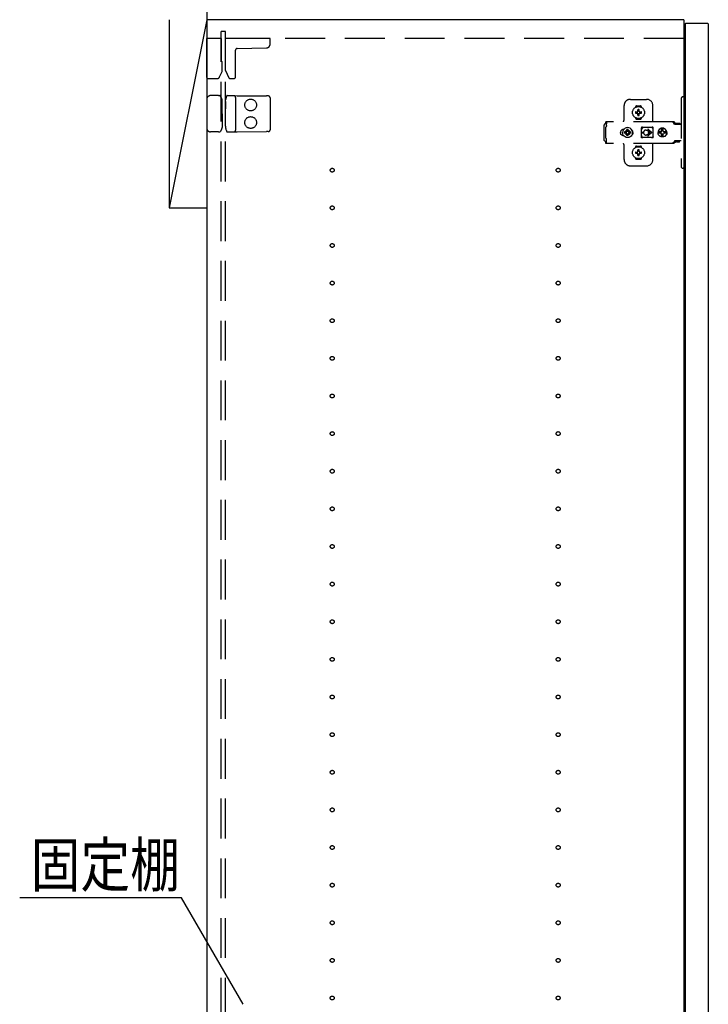
# Model space of a CAD drawing. Extents: x 19 to 1168, y 16 to 831.
# Drawn here: x 204 to 314, y 389 to 546 of the extents above; entities that cross this region are included whole.
import ezdxf

# ---------------------------------------------------------------- set-up
doc = ezdxf.new("R2010")
doc.units = 0
doc.linetypes.add('DASHED2', pattern=[9.525, 6.35, -3.175])
for name, color, linetype in [('KI1', 7, 'CONTINUOUS'), ('KI2', 4, 'CONTINUOUS'), ('OS', 2, 'CONTINUOUS'), ('SU', 3, 'CONTINUOUS'), ('TS', 6, 'DASHED2')]:
    doc.layers.add(name, color=color, linetype=linetype)
doc.styles.get("Standard").update_dxf_attribs({"font": 'romans.shx', "width": 0.83, "bigfont": 'extfont.shx'})

msp = doc.modelspace()

# ---------------------------------------------------------------- linework, layer by layer
at = {"layer": 'KI1'}
for p, q in [((310.08, 546), (234.08, 546)), ((234.08, 546), (234.08, 204)), ((310.08, 546), (310.08, 204))]:
    msp.add_line(p, q, dxfattribs=at)
at = {"layer": 'KI2'}
for p, q in [((310.38, 545.4), (310.32, 545.34)), ((310.32, 545.34), (310.32, 204.66)), ((313.94, 545.4), (310.38, 545.4)), ((313.94, 545.4), (314, 545.34)), ((314, 545.34), (314, 204.66))]:
    msp.add_line(p, q, dxfattribs=at)
at = {"layer": 'OS'}
for p, q in [((234.08, 700), (234.08, 150)), ((228.08, 546), (228.08, 516)), ((234.08, 546), (228.08, 516)), ((234.08, 546), (234.08, 516)), ((228.08, 516), (234.08, 516))]:
    msp.add_line(p, q, dxfattribs=at)
at = {"layer": 'SU'}
for p, q in [((230.06, 406), (204.28, 406)), ((239.88, 389), (230.06, 406))]:
    msp.add_line(p, q, dxfattribs=at)
at = {"layer": 'TS'}
for p, q in [((237.08, 544.1), (236.38, 544.1)), ((236.38, 205.9), (236.38, 544.1)), ((237.08, 205.9), (237.08, 544.1)), ((234.08, 536.8), (234.08, 543)), ((236.38, 543), (234.08, 543)), ((236.38, 543), (236.38, 539.44)), ((310.08, 543), (237.08, 543)), ((237.08, 537.89), (237.08, 543)), ((244.18, 543), (237.08, 543)), ((244.18, 542.09), (244.18, 543)), ((238.68, 536.9), (238.68, 541.16)), ((238.92, 541.4), (243.59, 541.49)), ((236.38, 539.44), (236.38, 539.39)), ((236.54, 539.2), (236.54, 539.23)), ((236.54, 537.74), (236.54, 539.2)), ((236.14, 536.89), (236.54, 537.74)), ((237.08, 537.89), (237.62, 536.74)), ((234.28, 536.6), (235.69, 536.6)), ((237.83, 536.6), (238.38, 536.6)), ((235.66, 533.9), (234.68, 533.9)), ((235.94, 533.9), (235.66, 533.9)), ((235.94, 533.9), (236.19, 533.9)), ((236.24, 533.87), (236.24, 533.87)), ((236.45, 533.51), (236.24, 533.87)), ((237.17, 533.58), (237.28, 533.86)), ((237.28, 533.86), (237.28, 533.86)), ((237.34, 533.9), (237.81, 533.89)), ((237.81, 533.89), (238.38, 533.89)), ((238.38, 533.89), (238.91, 533.88)), ((238.91, 533.88), (243.59, 533.84)), ((243.88, 533.84), (243.59, 533.84)), ((234.08, 533.3), (234.08, 528.7)), ((236.53, 533.12), (236.53, 533.21)), ((236.54, 531.8), (236.53, 533.12)), ((237.09, 532.97), (237.08, 531.8)), ((237.09, 532.97), (237.09, 533.21)), ((238.68, 533.59), (238.68, 528.41)), ((244.18, 533.54), (244.18, 528.46)), ((300.58, 530), (300.58, 532.3)), ((301.58, 533.3), (304.18, 533.3)), ((302.58, 532.25), (303.18, 532.25)), ((305.18, 529.8), (305.18, 532.3)), ((309.68, 533.4), (309.68, 522.6)), ((310.32, 533.7), (309.98, 533.7)), ((310.32, 533.7), (310.32, 522.3)), ((236.54, 531), (236.54, 531.8)), ((236.54, 531), (236.54, 530.2)), ((237.08, 530.2), (237.08, 531.8)), ((302.39, 532.01), (302.39, 532.06)), ((302.43, 531.3), (302.72, 531.3)), ((302.43, 531.1), (302.72, 531.1)), ((302.69, 531.39), (302.7, 531.38)), ((302.69, 531.39), (302.75, 531.33)), ((302.69, 531.39), (302.71, 531.38)), ((302.69, 531.01), (302.75, 531.07)), ((302.69, 531.01), (302.7, 531.03)), ((302.69, 531.01), (302.7, 531.02)), ((302.7, 531.38), (302.74, 531.31)), ((302.7, 531.03), (302.74, 531.09)), ((302.7, 531.02), (302.77, 531.06)), ((302.71, 531.38), (302.77, 531.34)), ((302.72, 531.3), (302.73, 531.3)), ((302.73, 531.1), (302.72, 531.1)), ((302.73, 531.3), (302.74, 531.31)), ((302.74, 531.09), (302.73, 531.1)), ((302.74, 531.31), (302.75, 531.32)), ((302.74, 531.31), (302.74, 531.31)), ((302.74, 531.09), (302.75, 531.08)), ((302.74, 531.09), (302.74, 531.09)), ((302.75, 531.33), (302.75, 531.33)), ((302.75, 531.33), (302.76, 531.33)), ((302.75, 531.32), (302.75, 531.33)), ((302.75, 531.08), (302.75, 531.07)), ((302.75, 531.07), (302.75, 531.07)), ((302.75, 531.07), (302.75, 531.07)), ((302.75, 531.07), (302.76, 531.07)), ((302.76, 531.33), (302.77, 531.34)), ((302.76, 531.07), (302.77, 531.06)), ((302.77, 531.34), (302.78, 531.35)), ((302.77, 531.34), (302.77, 531.34)), ((302.78, 531.05), (302.77, 531.06)), ((302.77, 531.06), (302.77, 531.06)), ((302.78, 531.36), (302.78, 531.65)), ((302.78, 531.35), (302.78, 531.36)), ((302.78, 531.04), (302.78, 531.05)), ((302.78, 530.75), (302.78, 531.04)), ((302.98, 531.36), (302.98, 531.65)), ((302.98, 531.36), (302.98, 531.35)), ((302.98, 531.35), (302.99, 531.34)), ((302.99, 531.06), (302.98, 531.05)), ((302.98, 531.05), (302.98, 531.04)), ((302.98, 530.75), (302.98, 531.04)), ((302.99, 531.34), (303.06, 531.38)), ((302.99, 531.34), (303, 531.33)), ((302.99, 531.34), (302.99, 531.34)), ((302.99, 531.06), (303, 531.07)), ((302.99, 531.06), (303.05, 531.02)), ((302.99, 531.06), (302.99, 531.06)), ((303, 531.33), (303.01, 531.33)), ((303, 531.07), (303.01, 531.07)), ((303.01, 531.33), (303.07, 531.39)), ((303.01, 531.33), (303.01, 531.33)), ((303.01, 531.33), (303.01, 531.33)), ((303.01, 531.33), (303.01, 531.32)), ((303.01, 531.32), (303.02, 531.31)), ((303.01, 531.08), (303.02, 531.09)), ((303.01, 531.07), (303.01, 531.08)), ((303.01, 531.07), (303.01, 531.07)), ((303.01, 531.07), (303.01, 531.07)), ((303.01, 531.07), (303.07, 531.01)), ((303.02, 531.31), (303.06, 531.37)), ((303.02, 531.31), (303.02, 531.31)), ((303.02, 531.31), (303.03, 531.3)), ((303.03, 531.1), (303.02, 531.09)), ((303.02, 531.09), (303.06, 531.02)), ((303.02, 531.09), (303.02, 531.09)), ((303.03, 531.3), (303.04, 531.3)), ((303.04, 531.1), (303.03, 531.1)), ((303.04, 531.3), (303.33, 531.3)), ((303.04, 531.1), (303.33, 531.1)), ((303.05, 531.02), (303.07, 531.01)), ((303.06, 531.38), (303.07, 531.39)), ((303.06, 531.37), (303.07, 531.39)), ((303.06, 531.02), (303.07, 531.01)), ((303.37, 532.01), (303.37, 532.06)), ((236.54, 530.2), (236.53, 528.88)), ((237.09, 529.03), (237.08, 530.2)), ((297.42, 529.28), (297.4, 529.2)), ((297.4, 526.8), (297.4, 529.2)), ((297.46, 529.34), (297.42, 529.28)), ((297.52, 529.38), (297.46, 529.34)), ((297.6, 529.4), (297.52, 529.38)), ((297.78, 529.4), (297.6, 529.4)), ((308.42, 529.72), (297.69, 529.72)), ((297.69, 529.72), (297.69, 529.71)), ((297.69, 529.71), (297.69, 529.7)), ((297.79, 529.7), (297.69, 529.7)), ((297.69, 529.52), (297.69, 529.7)), ((297.78, 529.52), (297.69, 529.52)), ((297.79, 529.68), (297.78, 529.63)), ((297.78, 529.63), (297.78, 529.56)), ((297.78, 529.56), (297.78, 529.48)), ((297.78, 529.48), (297.78, 529.4)), ((297.78, 529.11), (297.78, 529.4)), ((297.78, 529.11), (297.78, 529.08)), ((297.79, 529.7), (297.79, 529.68)), ((302.39, 530.34), (302.39, 530.39)), ((302.58, 530.15), (303.18, 530.15)), ((302.88, 530.22), (302.88, 530.25)), ((303.37, 530.34), (303.37, 530.39)), ((308.23, 529.72), (308.18, 529.72)), ((308.24, 529.71), (308.23, 529.72)), ((308.28, 529.71), (308.24, 529.71)), ((308.29, 529.7), (308.28, 529.71)), ((308.32, 529.69), (308.29, 529.7)), ((308.34, 529.67), (308.32, 529.69)), ((308.36, 529.66), (308.34, 529.67)), ((308.39, 529.64), (308.36, 529.66)), ((308.4, 529.63), (308.39, 529.64)), ((308.43, 529.6), (308.4, 529.63)), ((308.46, 529.72), (308.42, 529.72)), ((308.6, 529.36), (308.43, 529.6)), ((308.51, 529.71), (308.46, 529.72)), ((308.55, 529.69), (308.51, 529.71)), ((308.59, 529.66), (308.55, 529.69)), ((308.63, 529.63), (308.59, 529.66)), ((308.62, 529.34), (308.6, 529.36)), ((308.64, 529.33), (308.62, 529.34)), ((308.66, 529.6), (308.63, 529.63)), ((308.66, 529.32), (308.64, 529.33)), ((308.83, 529.36), (308.66, 529.6)), ((308.68, 529.31), (308.66, 529.32)), ((309.68, 529.31), (308.68, 529.31)), ((308.84, 529.35), (308.83, 529.36)), ((308.85, 529.41), (308.84, 529.38)), ((308.84, 529.32), (308.84, 529.38)), ((309.51, 529.32), (308.84, 529.32)), ((308.87, 529.43), (308.85, 529.41)), ((308.9, 529.44), (308.87, 529.43)), ((308.89, 529.32), (308.88, 529.32)), ((308.91, 529.31), (308.89, 529.32)), ((309.45, 529.44), (308.9, 529.44)), ((308.92, 529.32), (308.91, 529.32)), ((308.92, 529.31), (308.92, 529.32)), ((309.43, 529.32), (309.43, 529.31)), ((309.44, 529.32), (309.43, 529.32)), ((309.48, 529.43), (309.45, 529.44)), ((309.5, 529.41), (309.48, 529.43)), ((309.51, 529.38), (309.5, 529.41)), ((309.51, 529.32), (309.51, 529.38)), ((235.66, 528.1), (234.68, 528.1)), ((235.94, 528.1), (235.66, 528.1)), ((235.94, 528.1), (236.19, 528.1)), ((236.45, 528.49), (236.24, 528.13)), ((236.24, 528.13), (236.24, 528.13)), ((236.53, 528.88), (236.53, 528.79)), ((237.09, 529.03), (237.09, 528.79)), ((237.17, 528.42), (237.28, 528.14)), ((237.28, 528.14), (237.28, 528.14)), ((237.34, 528.1), (237.81, 528.11)), ((237.81, 528.11), (238.38, 528.11)), ((238.38, 528.11), (238.91, 528.12)), ((238.91, 528.12), (243.59, 528.16)), ((243.88, 528.16), (243.59, 528.16)), ((297.7, 528.88), (297.68, 528.85)), ((297.68, 527.15), (297.68, 528.85)), ((297.72, 528.91), (297.7, 528.88)), ((297.74, 528.94), (297.72, 528.91)), ((297.75, 528.97), (297.74, 528.94)), ((297.77, 529.01), (297.75, 528.97)), ((297.78, 529.08), (297.77, 529.04)), ((297.77, 529.04), (297.77, 529.01)), ((300.01, 528.1), (300, 528)), ((300.01, 527.9), (300, 528)), ((300.04, 528.2), (300.01, 528.1)), ((300.04, 527.8), (300.01, 527.9)), ((300.09, 528.29), (300.04, 528.2)), ((300.09, 527.71), (300.04, 527.8)), ((300.15, 528.37), (300.09, 528.29)), ((300.15, 527.63), (300.09, 527.71)), ((300.23, 528.43), (300.15, 528.37)), ((300.23, 527.57), (300.15, 527.63)), ((300.32, 528.48), (300.23, 528.43)), ((300.32, 527.52), (300.23, 527.57)), ((300.42, 528.51), (300.32, 528.48)), ((300.36, 528.21), (300.34, 528)), ((300.36, 527.79), (300.34, 528)), ((300.44, 528.4), (300.36, 528.21)), ((300.44, 527.6), (300.36, 527.79)), ((300.52, 528.52), (300.42, 528.51)), ((300.57, 528.57), (300.44, 528.4)), ((300.44, 528.51), (300.44, 528.51)), ((300.57, 527.43), (300.44, 527.6)), ((300.53, 528.52), (300.52, 528.52)), ((300.74, 528.7), (300.57, 528.57)), ((300.67, 528.1), (300.66, 528)), ((300.67, 527.9), (300.66, 528)), ((300.98, 528.1), (300.67, 528.1)), ((300.98, 527.9), (300.67, 527.9)), ((300.93, 528.78), (300.74, 528.7)), ((300.81, 528.19), (300.77, 528.1)), ((300.81, 527.81), (300.77, 527.9)), ((300.86, 528.26), (300.81, 528.19)), ((300.86, 527.74), (300.81, 527.81)), ((300.84, 528.3), (300.84, 528.3)), ((300.88, 528.28), (300.84, 528.3)), ((301.01, 528.13), (300.84, 528.3)), ((300.86, 528.26), (300.84, 528.3)), ((301.01, 527.87), (300.84, 527.7)), ((300.86, 527.74), (300.84, 527.7)), ((300.88, 527.72), (300.84, 527.7)), ((300.84, 527.7), (300.84, 527.7)), ((300.99, 528.11), (300.86, 528.26)), ((300.99, 527.89), (300.86, 527.74)), ((300.95, 528.33), (300.88, 528.28)), ((301.03, 528.15), (300.88, 528.28)), ((301.03, 527.85), (300.88, 527.72)), ((300.95, 527.67), (300.88, 527.72)), ((301.14, 528.8), (300.93, 528.78)), ((301.04, 528.37), (300.95, 528.33)), ((301.04, 527.63), (300.95, 527.67)), ((301, 528.11), (300.98, 528.1)), ((301, 527.89), (300.98, 527.9)), ((301.01, 528.12), (301, 528.11)), ((301.01, 527.88), (301, 527.89)), ((301.01, 528.13), (301.01, 528.12)), ((301.02, 528.13), (301.01, 528.13)), ((301.01, 527.87), (301.01, 527.88)), ((301.02, 527.87), (301.01, 527.87)), ((301.03, 528.14), (301.02, 528.13)), ((301.03, 527.86), (301.02, 527.87)), ((301.04, 528.16), (301.03, 528.14)), ((301.04, 527.84), (301.03, 527.86)), ((301.14, 528.48), (301.04, 528.47)), ((301.04, 528.16), (301.04, 528.47)), ((301.04, 527.53), (301.04, 527.84)), ((301.14, 527.52), (301.04, 527.53)), ((301.35, 528.78), (301.14, 528.8)), ((301.24, 528.47), (301.14, 528.48)), ((301.24, 527.53), (301.14, 527.52)), ((301.24, 528.16), (301.24, 528.47)), ((301.33, 528.33), (301.24, 528.37)), ((301.25, 528.14), (301.24, 528.16)), ((301.25, 527.86), (301.24, 527.84)), ((301.24, 527.53), (301.24, 527.84)), ((301.33, 527.67), (301.24, 527.63)), ((301.4, 528.28), (301.25, 528.15)), ((301.26, 528.13), (301.25, 528.14)), ((301.26, 527.87), (301.25, 527.86)), ((301.4, 527.72), (301.25, 527.85)), ((301.27, 528.13), (301.26, 528.13)), ((301.27, 527.87), (301.26, 527.87)), ((301.44, 528.3), (301.27, 528.13)), ((301.27, 528.12), (301.27, 528.13)), ((301.28, 528.11), (301.27, 528.12)), ((301.28, 527.89), (301.27, 527.88)), ((301.27, 527.88), (301.27, 527.87)), ((301.44, 527.7), (301.27, 527.87)), ((301.3, 528.1), (301.28, 528.11)), ((301.3, 527.9), (301.28, 527.89)), ((301.42, 528.26), (301.29, 528.11)), ((301.42, 527.74), (301.29, 527.89)), ((301.61, 528.1), (301.3, 528.1)), ((301.61, 527.9), (301.3, 527.9)), ((301.4, 528.28), (301.33, 528.33)), ((301.4, 527.72), (301.33, 527.67)), ((301.54, 528.7), (301.35, 528.78)), ((301.44, 528.3), (301.4, 528.28)), ((301.44, 527.7), (301.4, 527.72)), ((301.44, 528.3), (301.42, 528.26)), ((301.47, 528.19), (301.42, 528.26)), ((301.47, 527.81), (301.42, 527.74)), ((301.44, 527.7), (301.42, 527.74)), ((301.44, 528.3), (301.44, 528.3)), ((301.44, 527.7), (301.44, 527.7)), ((301.51, 528.1), (301.47, 528.19)), ((301.51, 527.9), (301.47, 527.81)), ((301.71, 528.57), (301.54, 528.7)), ((301.62, 528), (301.61, 528.1)), ((301.62, 528), (301.61, 527.9)), ((301.84, 528.4), (301.71, 528.57)), ((301.84, 527.6), (301.71, 527.43)), ((301.92, 528.21), (301.84, 528.4)), ((301.92, 527.79), (301.84, 527.6)), ((301.91, 528.29), (301.85, 528.36)), ((301.91, 527.71), (301.85, 527.64)), ((301.88, 528.3), (301.88, 528.33)), ((301.88, 527.67), (301.88, 527.7)), ((301.96, 528.2), (301.91, 528.29)), ((301.96, 527.8), (301.91, 527.71)), ((301.92, 528.18), (301.92, 528.27)), ((301.94, 528), (301.92, 528.21)), ((301.94, 528), (301.92, 527.79)), ((301.92, 527.73), (301.92, 527.82)), ((301.93, 528.11), (301.93, 528.25)), ((301.93, 527.75), (301.93, 527.89)), ((301.99, 528.1), (301.96, 528.2)), ((301.99, 527.9), (301.96, 527.8)), ((302, 528), (301.99, 528.1)), ((302, 528), (301.99, 527.9)), ((303.35, 528.8), (303.34, 528.76)), ((303.52, 528.78), (303.34, 528.53)), ((303.34, 528.5), (303.34, 528.77)), ((303.34, 528.5), (303.34, 528.5)), ((303.34, 528.5), (303.34, 528.5)), ((303.34, 528.49), (303.34, 528.5)), ((303.34, 528.48), (303.34, 528.49)), ((303.34, 528.47), (303.34, 528.48)), ((303.34, 527.53), (303.34, 528.47)), ((303.34, 527.53), (303.34, 527.52)), ((303.37, 528.84), (303.35, 528.8)), ((303.35, 528.8), (303.35, 528.8)), ((303.41, 528.86), (303.37, 528.84)), ((303.39, 528.05), (303.68, 528.05)), ((303.39, 527.95), (303.68, 527.95)), ((303.44, 528.86), (303.41, 528.86)), ((303.45, 528.86), (303.44, 528.86)), ((303.46, 528.86), (303.45, 528.86)), ((303.47, 528.85), (303.46, 528.86)), ((303.5, 528.84), (303.47, 528.85)), ((303.52, 528.83), (303.5, 528.84)), ((303.54, 528.82), (303.52, 528.83)), ((303.57, 528.82), (303.52, 528.78)), ((303.57, 528.82), (303.54, 528.82)), ((303.59, 528.81), (303.57, 528.82)), ((303.61, 528.81), (303.59, 528.81)), ((303.64, 528.81), (303.61, 528.81)), ((303.66, 528.8), (303.64, 528.81)), ((304.89, 528.8), (303.66, 528.8)), ((303.68, 528), (303.68, 528.05)), ((303.68, 528), (303.68, 527.95)), ((304.08, 528.4), (304.13, 528.4)), ((304.13, 527.6), (304.08, 527.6)), ((304.13, 528.4), (304.18, 528.39)), ((304.18, 527.61), (304.13, 527.6)), ((304.18, 528.39), (304.23, 528.37)), ((304.23, 527.63), (304.18, 527.61)), ((304.23, 528.37), (304.26, 528.36)), ((304.26, 527.64), (304.23, 527.63)), ((304.26, 528.36), (304.28, 528.35)), ((304.28, 527.65), (304.26, 527.64)), ((304.28, 528.35), (304.3, 528.33)), ((304.3, 527.67), (304.28, 527.65)), ((304.3, 528.33), (304.32, 528.32)), ((304.32, 527.68), (304.3, 527.67)), ((304.32, 528.32), (304.34, 528.3)), ((304.34, 527.7), (304.32, 527.68)), ((304.34, 528.3), (304.36, 528.28)), ((304.36, 527.72), (304.34, 527.7)), ((304.36, 528.28), (304.38, 528.26)), ((304.38, 527.74), (304.36, 527.72)), ((304.37, 528.46), (304.79, 528.05)), ((304.37, 527.54), (304.79, 527.95)), ((304.38, 528.26), (304.4, 528.24)), ((304.4, 527.76), (304.38, 527.74)), ((304.4, 528.24), (304.41, 528.22)), ((304.41, 527.78), (304.4, 527.76)), ((304.41, 528.22), (304.43, 528.2)), ((304.43, 527.8), (304.41, 527.78)), ((304.43, 528.2), (304.44, 528.18)), ((304.44, 527.82), (304.43, 527.8)), ((304.44, 528.54), (304.98, 528)), ((304.44, 528.18), (304.45, 528.15)), ((304.44, 527.46), (304.98, 528)), ((304.45, 527.85), (304.44, 527.82)), ((304.45, 528.15), (304.46, 528.12)), ((304.46, 527.88), (304.45, 527.85)), ((304.46, 528.12), (304.47, 528.09)), ((304.47, 527.91), (304.46, 527.88)), ((304.47, 528.09), (304.48, 528.05)), ((304.48, 527.95), (304.47, 527.91)), ((304.48, 528.05), (304.79, 528.05)), ((304.48, 528.05), (304.48, 528)), ((304.48, 527.95), (304.48, 528)), ((304.48, 527.95), (304.79, 527.95)), ((304.9, 528.81), (304.87, 528.8)), ((304.91, 528.81), (304.89, 528.8)), ((304.94, 528.81), (304.91, 528.81)), ((304.96, 528.81), (304.94, 528.81)), ((304.99, 528.82), (304.96, 528.81)), ((305.01, 528.82), (304.99, 528.82)), ((305.03, 528.83), (305.01, 528.82)), ((305.01, 528.82), (305.01, 528.82)), ((305.07, 528.78), (305.01, 528.82)), ((305.06, 528.84), (305.03, 528.83)), ((305.08, 528.85), (305.06, 528.84)), ((305.21, 528.58), (305.07, 528.78)), ((305.09, 528.86), (305.08, 528.85)), ((305.1, 528.86), (305.09, 528.86)), ((305.11, 528.86), (305.1, 528.86)), ((305.15, 528.86), (305.11, 528.86)), ((305.18, 528.84), (305.15, 528.86)), ((305.2, 528.8), (305.18, 528.84)), ((305.21, 528.76), (305.2, 528.8)), ((305.21, 527.23), (305.21, 528.76)), ((306.01, 528.18), (306, 528.12)), ((306.46, 528.12), (306, 528.12)), ((306.02, 528.12), (306, 528)), ((306.02, 527.88), (306, 528)), ((306.46, 527.88), (306, 527.88)), ((306.01, 527.82), (306, 527.88)), ((306.08, 528.35), (306.01, 528.18)), ((306.08, 527.65), (306.01, 527.82)), ((306.03, 528.12), (306.02, 528)), ((306.03, 527.88), (306.02, 528)), ((306.19, 528.49), (306.08, 528.35)), ((306.19, 527.51), (306.08, 527.65)), ((306.34, 528.61), (306.19, 528.49)), ((306.5, 528.68), (306.34, 528.61)), ((306.45, 528.1), (306.43, 528)), ((306.45, 527.9), (306.43, 528)), ((306.48, 528.19), (306.44, 528.12)), ((306.48, 527.81), (306.44, 527.88)), ((306.46, 528.12), (306.45, 528.1)), ((306.47, 528.1), (306.45, 528)), ((306.47, 527.9), (306.45, 528)), ((306.46, 527.88), (306.45, 527.9)), ((306.53, 528.19), (306.47, 528.1)), ((306.53, 527.81), (306.47, 527.9)), ((306.55, 528.24), (306.48, 528.19)), ((306.55, 527.76), (306.48, 527.81)), ((306.56, 528.68), (306.5, 528.68)), ((306.61, 528.25), (306.53, 528.19)), ((306.61, 527.75), (306.53, 527.81)), ((306.55, 528.63), (306.55, 528.6)), ((306.56, 528.55), (306.55, 528.63)), ((306.55, 528.24), (306.55, 528.6)), ((306.58, 528.24), (306.55, 528.24)), ((306.58, 527.76), (306.55, 527.76)), ((306.55, 527.4), (306.55, 527.76)), ((306.7, 528.7), (306.56, 528.68)), ((306.56, 528.68), (306.56, 528.55)), ((306.57, 528.55), (306.56, 528.68)), ((306.58, 528.67), (306.57, 528.55)), ((306.7, 528.68), (306.58, 528.67)), ((306.58, 528.24), (306.58, 528.67)), ((306.59, 528.25), (306.58, 528.24)), ((306.58, 527.33), (306.58, 527.76)), ((306.59, 527.75), (306.58, 527.76)), ((306.7, 528.27), (306.59, 528.25)), ((306.7, 527.73), (306.59, 527.75)), ((306.71, 528.27), (306.61, 528.25)), ((306.71, 527.73), (306.61, 527.75)), ((306.88, 528.68), (306.7, 528.7)), ((306.81, 528.67), (306.7, 528.68)), ((306.79, 528.25), (306.7, 528.27)), ((306.79, 527.75), (306.7, 527.73)), ((306.8, 528.63), (306.79, 528.6)), ((306.79, 528.24), (306.79, 528.6)), ((306.86, 528.19), (306.79, 528.24)), ((306.86, 527.81), (306.79, 527.76)), ((306.79, 527.4), (306.79, 527.76)), ((306.81, 528.68), (306.8, 528.63)), ((306.8, 528.63), (306.8, 528.63)), ((306.87, 528.68), (306.81, 528.68)), ((306.91, 528.12), (306.86, 528.19)), ((306.91, 527.88), (306.86, 527.81)), ((307.03, 528.61), (306.87, 528.68)), ((307.05, 528.61), (306.88, 528.68)), ((307.37, 528.12), (306.91, 528.12)), ((307.37, 527.88), (306.91, 527.88)), ((306.95, 528.1), (306.93, 528.12)), ((306.95, 527.9), (306.93, 527.88)), ((306.97, 528), (306.95, 528.1)), ((306.97, 528), (306.95, 527.9)), ((307.18, 528.49), (307.03, 528.61)), ((307.19, 528.49), (307.05, 528.61)), ((307.29, 528.35), (307.18, 528.49)), ((307.29, 527.65), (307.18, 527.51)), ((307.3, 528.35), (307.19, 528.49)), ((307.3, 527.65), (307.19, 527.51)), ((307.36, 528.18), (307.29, 528.35)), ((307.36, 527.82), (307.29, 527.65)), ((307.37, 528.18), (307.3, 528.35)), ((307.37, 527.82), (307.3, 527.65)), ((307.37, 528.12), (307.36, 528.18)), ((307.38, 528), (307.36, 528.12)), ((307.38, 528), (307.36, 527.88)), ((307.37, 527.88), (307.36, 527.82)), ((307.4, 528), (307.37, 528.18)), ((307.4, 528), (307.37, 527.82)), ((297.42, 526.72), (297.4, 526.8)), ((297.46, 526.66), (297.42, 526.72)), ((297.52, 526.62), (297.46, 526.66)), ((297.6, 526.6), (297.52, 526.62)), ((297.78, 526.6), (297.6, 526.6)), ((297.7, 527.12), (297.68, 527.15)), ((297.78, 526.48), (297.69, 526.48)), ((297.69, 526.3), (297.69, 526.48)), ((297.79, 526.3), (297.69, 526.3)), ((297.69, 526.29), (297.69, 526.3)), ((297.69, 526.28), (297.69, 526.29)), ((308.42, 526.28), (297.69, 526.28)), ((297.72, 527.09), (297.7, 527.12)), ((297.74, 527.06), (297.72, 527.09)), ((297.75, 527.03), (297.74, 527.06)), ((297.77, 526.99), (297.75, 527.03)), ((297.77, 526.96), (297.77, 526.99)), ((297.78, 526.92), (297.77, 526.96)), ((297.78, 526.89), (297.78, 526.92)), ((297.78, 526.6), (297.78, 526.89)), ((297.78, 526.52), (297.78, 526.6)), ((297.78, 526.44), (297.78, 526.52)), ((297.78, 526.37), (297.78, 526.44)), ((297.79, 526.32), (297.78, 526.37)), ((297.79, 526.3), (297.79, 526.32)), ((300.42, 527.49), (300.32, 527.52)), ((300.52, 527.48), (300.42, 527.49)), ((300.44, 527.49), (300.44, 527.49)), ((300.53, 527.48), (300.52, 527.48)), ((300.74, 527.3), (300.57, 527.43)), ((300.58, 523.7), (300.58, 526)), ((300.93, 527.22), (300.74, 527.3)), ((301.14, 527.2), (300.93, 527.22)), ((301.35, 527.22), (301.14, 527.2)), ((301.25, 527.21), (301.25, 527.21)), ((301.54, 527.3), (301.35, 527.22)), ((301.71, 527.43), (301.54, 527.3)), ((303.34, 527.52), (303.34, 527.51)), ((303.34, 527.51), (303.34, 527.5)), ((303.34, 527.23), (303.34, 527.5)), ((303.34, 527.5), (303.34, 527.5)), ((303.52, 527.22), (303.34, 527.47)), ((303.35, 527.2), (303.34, 527.23)), ((303.37, 527.16), (303.35, 527.2)), ((303.35, 527.2), (303.35, 527.2)), ((303.41, 527.14), (303.37, 527.16)), ((303.44, 527.14), (303.41, 527.14)), ((303.45, 527.14), (303.44, 527.14)), ((303.46, 527.14), (303.45, 527.14)), ((303.47, 527.15), (303.46, 527.14)), ((303.5, 527.16), (303.47, 527.15)), ((303.52, 527.17), (303.5, 527.16)), ((303.57, 527.18), (303.52, 527.22)), ((303.54, 527.18), (303.52, 527.17)), ((303.57, 527.18), (303.54, 527.18)), ((303.59, 527.19), (303.57, 527.18)), ((303.61, 527.19), (303.59, 527.19)), ((303.64, 527.19), (303.61, 527.19)), ((303.66, 527.2), (303.64, 527.19)), ((304.89, 527.2), (303.66, 527.2)), ((304.91, 527.19), (304.89, 527.2)), ((304.94, 527.19), (304.91, 527.19)), ((304.96, 527.19), (304.94, 527.19)), ((304.99, 527.18), (304.96, 527.19)), ((305.01, 527.18), (304.99, 527.18)), ((305.07, 527.22), (305.01, 527.18)), ((305.01, 527.18), (305.01, 527.18)), ((305.03, 527.17), (305.01, 527.18)), ((305.06, 527.16), (305.03, 527.17)), ((305.08, 527.15), (305.06, 527.16)), ((305.21, 527.42), (305.07, 527.22)), ((305.09, 527.14), (305.08, 527.15)), ((305.1, 527.14), (305.09, 527.14)), ((305.11, 527.14), (305.1, 527.14)), ((305.15, 527.14), (305.11, 527.14)), ((305.18, 527.16), (305.15, 527.14)), ((305.2, 527.2), (305.18, 527.16)), ((305.18, 523.7), (305.18, 526.2)), ((305.21, 527.23), (305.2, 527.2)), ((306.34, 527.39), (306.19, 527.51)), ((306.5, 527.32), (306.34, 527.39)), ((306.56, 527.32), (306.5, 527.32)), ((306.56, 527.45), (306.55, 527.37)), ((306.55, 527.37), (306.55, 527.4)), ((306.57, 527.45), (306.56, 527.32)), ((306.56, 527.32), (306.56, 527.45)), ((306.7, 527.3), (306.56, 527.32)), ((306.58, 527.33), (306.57, 527.45)), ((306.7, 527.32), (306.58, 527.33)), ((306.81, 527.33), (306.7, 527.32)), ((306.88, 527.32), (306.7, 527.3)), ((306.8, 527.37), (306.79, 527.4)), ((306.8, 527.37), (306.8, 527.37)), ((306.81, 527.32), (306.8, 527.37)), ((306.87, 527.32), (306.81, 527.32)), ((307.03, 527.39), (306.87, 527.32)), ((307.05, 527.39), (306.88, 527.32)), ((307.18, 527.51), (307.03, 527.39)), ((307.19, 527.51), (307.05, 527.39)), ((308.23, 526.28), (308.18, 526.28)), ((308.28, 526.29), (308.23, 526.28)), ((308.32, 526.31), (308.28, 526.29)), ((308.28, 526.29), (308.28, 526.29)), ((308.36, 526.34), (308.32, 526.31)), ((308.4, 526.37), (308.36, 526.34)), ((308.36, 526.34), (308.36, 526.34)), ((308.43, 526.4), (308.4, 526.37)), ((308.46, 526.28), (308.42, 526.28)), ((308.6, 526.64), (308.43, 526.4)), ((308.51, 526.29), (308.46, 526.28)), ((308.55, 526.31), (308.51, 526.29)), ((308.59, 526.34), (308.55, 526.31)), ((308.63, 526.37), (308.59, 526.34)), ((308.62, 526.66), (308.6, 526.64)), ((308.64, 526.67), (308.62, 526.66)), ((308.66, 526.4), (308.63, 526.37)), ((308.66, 526.68), (308.64, 526.67)), ((308.68, 526.68), (308.66, 526.68)), ((308.83, 526.64), (308.66, 526.4)), ((309.68, 526.68), (308.68, 526.68)), ((308.85, 526.66), (308.83, 526.64)), ((308.87, 526.67), (308.85, 526.66)), ((308.89, 526.68), (308.87, 526.67)), ((308.91, 526.68), (308.89, 526.68)), ((308.93, 526.55), (308.93, 526.68)), ((309.42, 526.55), (308.93, 526.55)), ((308.99, 526.49), (308.93, 526.55)), ((309.36, 526.49), (308.99, 526.49)), ((309.42, 526.55), (309.36, 526.49)), ((309.42, 526.55), (309.42, 526.68)), ((302.39, 525.61), (302.39, 525.66)), ((302.43, 524.9), (302.72, 524.9)), ((302.43, 524.7), (302.72, 524.7)), ((302.58, 525.85), (303.18, 525.85)), ((302.69, 524.99), (302.7, 524.98)), ((302.69, 524.99), (302.75, 524.93)), ((302.69, 524.99), (302.71, 524.98)), ((302.69, 524.61), (302.75, 524.67)), ((302.69, 524.61), (302.7, 524.63)), ((302.69, 524.61), (302.7, 524.62)), ((302.7, 524.98), (302.74, 524.91)), ((302.7, 524.63), (302.74, 524.69)), ((302.7, 524.62), (302.77, 524.66)), ((302.71, 524.98), (302.77, 524.94)), ((302.72, 524.9), (302.73, 524.9)), ((302.73, 524.7), (302.72, 524.7)), ((302.73, 524.9), (302.74, 524.91)), ((302.74, 524.69), (302.73, 524.7)), ((302.74, 524.91), (302.75, 524.92)), ((302.74, 524.91), (302.74, 524.91)), ((302.74, 524.69), (302.75, 524.68)), ((302.74, 524.69), (302.74, 524.69)), ((302.75, 524.93), (302.75, 524.93)), ((302.75, 524.93), (302.75, 524.93)), ((302.75, 524.93), (302.76, 524.93)), ((302.75, 524.92), (302.75, 524.93)), ((302.75, 524.68), (302.75, 524.67)), ((302.75, 524.67), (302.75, 524.67)), ((302.75, 524.67), (302.75, 524.67)), ((302.75, 524.67), (302.76, 524.67)), ((302.76, 524.93), (302.77, 524.94)), ((302.76, 524.67), (302.77, 524.66)), ((302.77, 524.94), (302.78, 524.95)), ((302.77, 524.94), (302.77, 524.94)), ((302.78, 524.65), (302.77, 524.66)), ((302.77, 524.66), (302.77, 524.66)), ((302.78, 524.96), (302.78, 525.25)), ((302.78, 524.95), (302.78, 524.96)), ((302.78, 524.64), (302.78, 524.65)), ((302.78, 524.35), (302.78, 524.64)), ((302.98, 524.96), (302.98, 525.25)), ((302.98, 524.96), (302.98, 524.95)), ((302.98, 524.95), (302.99, 524.94)), ((302.99, 524.66), (302.98, 524.65)), ((302.98, 524.65), (302.98, 524.64)), ((302.98, 524.35), (302.98, 524.64)), ((302.99, 524.94), (303.06, 524.98)), ((302.99, 524.94), (303, 524.93)), ((302.99, 524.94), (302.99, 524.94)), ((302.99, 524.66), (303, 524.67)), ((302.99, 524.66), (303.05, 524.62)), ((302.99, 524.66), (302.99, 524.66)), ((303, 524.93), (303.01, 524.93)), ((303, 524.67), (303.01, 524.67)), ((303.01, 524.93), (303.07, 524.99)), ((303.01, 524.93), (303.01, 524.93)), ((303.01, 524.93), (303.01, 524.93)), ((303.01, 524.93), (303.01, 524.92)), ((303.01, 524.92), (303.02, 524.91)), ((303.01, 524.68), (303.02, 524.69)), ((303.01, 524.67), (303.01, 524.68)), ((303.01, 524.67), (303.01, 524.67)), ((303.01, 524.67), (303.07, 524.61)), ((303.02, 524.91), (303.06, 524.97)), ((303.02, 524.91), (303.02, 524.91)), ((303.02, 524.91), (303.03, 524.9)), ((303.03, 524.7), (303.02, 524.69)), ((303.02, 524.69), (303.06, 524.62)), ((303.02, 524.69), (303.02, 524.69)), ((303.03, 524.9), (303.04, 524.9)), ((303.04, 524.7), (303.03, 524.7)), ((303.04, 524.9), (303.33, 524.9)), ((303.04, 524.7), (303.33, 524.7)), ((303.05, 524.62), (303.07, 524.61)), ((303.06, 524.98), (303.07, 524.99)), ((303.06, 524.97), (303.07, 524.99)), ((303.06, 524.62), (303.07, 524.61)), ((303.37, 525.61), (303.37, 525.66)), ((302.39, 523.94), (302.39, 523.99)), ((302.58, 523.75), (303.18, 523.75)), ((302.88, 523.82), (302.88, 523.85)), ((303.37, 523.94), (303.37, 523.99)), ((301.58, 522.7), (304.18, 522.7)), ((310.32, 522.3), (309.98, 522.3))]:
    msp.add_line(p, q, dxfattribs=at)
for centre, radius in [((241.08, 532.4), 0.94), ((302.88, 531.2), 0.95), ((241.08, 529.6), 0.94), ((302.88, 524.8), 0.95), ((254.08, 522), 0.31), ((290.08, 522), 0.31), ((254.08, 516), 0.31), ((290.08, 516), 0.31), ((254.08, 510), 0.31), ((290.08, 510), 0.31), ((254.08, 504), 0.31), ((290.08, 504), 0.31), ((254.08, 498), 0.31), ((290.08, 498), 0.31), ((254.08, 492), 0.31), ((290.08, 492), 0.31), ((254.08, 486), 0.31), ((290.08, 486), 0.31), ((254.08, 480), 0.31), ((290.08, 480), 0.31), ((254.08, 474), 0.31), ((290.08, 474), 0.31), ((254.08, 468), 0.31), ((290.08, 468), 0.31), ((254.08, 462), 0.31), ((290.08, 462), 0.31), ((254.08, 456), 0.31), ((290.08, 456), 0.31), ((254.08, 450), 0.31), ((290.08, 450), 0.31), ((254.08, 444), 0.31), ((290.08, 444), 0.31), ((254.08, 438), 0.31), ((290.08, 438), 0.31), ((254.08, 432), 0.31), ((290.08, 432), 0.31), ((254.08, 426), 0.31), ((290.08, 426), 0.31), ((254.08, 420), 0.31), ((290.08, 420), 0.31), ((254.08, 414), 0.31), ((290.08, 414), 0.31), ((254.08, 408), 0.31), ((290.08, 408), 0.31), ((254.08, 402), 0.31), ((290.08, 402), 0.31), ((254.08, 396), 0.31), ((290.08, 396), 0.31), ((254.08, 390), 0.31), ((290.08, 390), 0.31)]:
    msp.add_circle(centre, radius, dxfattribs=at)
for centre, radius, start, end in [((243.58, 542.09), 0.6, 271.0416, 360), ((238.92, 541.16), 0.24, 91.0416, 180), ((257.39, 559.96), 29.4, 224.3956, 224.8395), ((234.28, 536.8), 0.2, 180, 270), ((235.69, 537.1), 0.5, 269.9993, 334.9991), ((237.83, 536.84), 0.24, 205, 270), ((238.38, 536.9), 0.3, 270, 360), ((234.68, 533.3), 0.6, 90, 180), ((236.19, 533.84), 0.06, 30, 90), ((236.19, 533.88), 0.0243, 59.7943, 87.0984), ((236.19, 533.84), 0.0596, 30.0378, 80.9879), ((237.34, 533.84), 0.06, 89.5, 157.6986), ((237.34, 533.84), 0.0598, 97.8798, 157.6588), ((237.34, 533.88), 0.0197, 92.6781, 123.4339), ((238.38, 533.59), 0.3, 0, 89.5), ((243.88, 533.54), 0.3, 0, 89.5), ((235.93, 533.21), 0.6, 0.5, 30), ((238.09, 533.2), 1, 157.6986, 179.5), ((301.58, 532.3), 1, 90, 180.0001), ((302.58, 532.06), 0.19, 90, 180.0003), ((303.18, 532.06), 0.19, 0.0002, 90), ((304.18, 532.3), 1, 0, 90), ((309.98, 533.4), 0.3, 90, 180), ((302.88, 531.2), 0.462, 166.9917, 193.0086), ((302.88, 531.2), 0.234, 153.6148, 206.3858), ((302.88, 531.2), 0.462, 76.9914, 103.0079), ((302.88, 531.2), 0.234, 63.6115, 116.3874), ((302.88, 531.2), 0.234, 243.6137, 296.3863), ((302.88, 531.2), 0.462, 256.9918, 283.0082), ((302.88, 531.2), 0.234, 333.6138, 26.3869), ((302.88, 531.2), 0.462, 346.9908, 13.0094), ((300.18, 530), 0.4, 315.573, 0), ((302.58, 530.34), 0.19, 179.9999, 270), ((303.18, 530.34), 0.19, 270, 359.9998), ((305.58, 529.8), 0.4, 180, 191.537), ((234.68, 528.7), 0.6, 180, 270), ((236.19, 528.16), 0.06, 270, 330), ((236.19, 528.12), 0.0243, 272.9014, 300.2057), ((236.19, 528.16), 0.0596, 279.0121, 329.9622), ((235.93, 528.79), 0.6, 330, 359.5), ((238.09, 528.8), 1, 180.5, 202.3014), ((237.34, 528.16), 0.06, 202.3014, 270.5), ((237.34, 528.16), 0.0598, 202.3412, 262.1202), ((237.34, 528.12), 0.0197, 236.566, 267.3219), ((238.38, 528.41), 0.3, 270.5, 0), ((243.88, 528.46), 0.3, 270.5, 0), ((303.39, 528), 0.05, 90, 270), ((304.08, 528), 0.4, 89.9963, 172.8214), ((304.08, 528), 0.4, 187.1838, 270), ((304.41, 528.5), 0.05, 44.9895, 225.0101), ((304.41, 527.5), 0.05, 135.0041, 314.9955), ((300.18, 526), 0.4, 0, 44.427), ((305.58, 526.2), 0.4, 168.463, 180), ((302.58, 525.66), 0.19, 90, 180.0023), ((302.88, 524.8), 0.462, 166.9915, 193.0087), ((302.88, 524.8), 0.234, 153.6149, 206.3857), ((302.88, 524.8), 0.462, 76.9953, 103.0107), ((302.88, 524.8), 0.234, 63.607, 116.3843), ((302.88, 524.8), 0.234, 243.6169, 296.388), ((302.88, 524.8), 0.234, 333.6137, 26.3871), ((303.18, 525.66), 0.19, 0.0002, 90), ((302.88, 524.8), 0.462, 346.9914, 13.0119), ((301.58, 523.7), 1, 180.0009, 270.0015), ((302.58, 523.94), 0.19, 179.9954, 269.9927), ((302.88, 524.8), 0.462, 256.9957, 283.0098), ((303.18, 523.94), 0.19, 269.9926, 0.0041), ((304.18, 523.7), 1, 270, 359.9999), ((309.98, 522.6), 0.3, 180, 270)]:
    msp.add_arc(centre, radius, start, end, dxfattribs=at)

# ---------------------------------------------------------------- texts
at = {"layer": 'SU', "width": 0.83}
msp.add_text('固定棚', height=7, dxfattribs=at).set_placement((206.03, 407.75))

doc.saveas('drawing.dxf')
